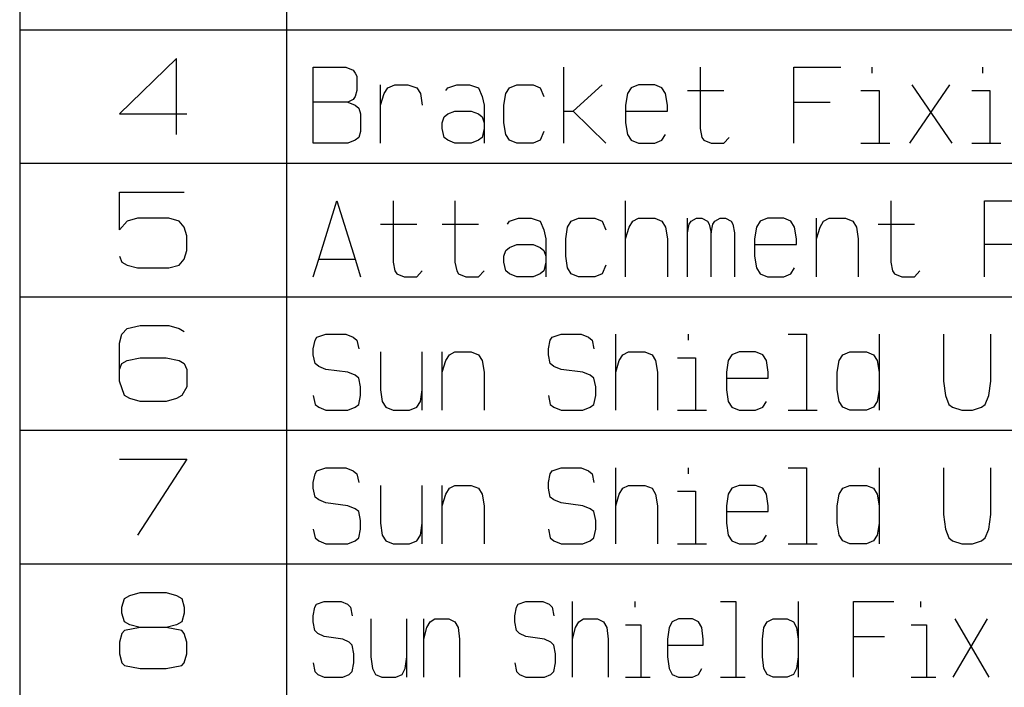
# Model space of a CAD drawing. Units: inches. Extents: x -1991 to -1152, y 1386 to 1980.
# Drawn here: x -1355 to -1318, y 1887 to 1912 of the extents above; entities that cross this region are included whole.
import ezdxf

# ---------------------------------------------------------------- set-up
doc = ezdxf.new("R2010")
doc.units = ezdxf.units.IN
doc.layers.add('1', color=7, linetype='Continuous')

# ---------------------------------------------------------------- blocks, each defined once
blk = doc.blocks.new('_p___c___X_g', base_point=(1990.738, 1718.182))
at = {"layer": '1', "color": 7, "linetype": 'Continuous'}
blk.add_line((-1354.539, 1931.848), (-1354.539, 1811.848), dxfattribs=at)
at = {"layer": '1', "color": 2, "linetype": 'Continuous'}
for p, q in [((-1344.539, 1931.848), (-1344.539, 1811.848)), ((-1354.539, 1911.848), (-1179.539, 1911.848)), ((-1348.664, 1910.77), (-1350.803, 1908.692)), ((-1348.664, 1907.926), (-1348.664, 1910.77)), ((-1343.539, 1910.442), (-1342.314, 1910.442)), ((-1343.539, 1909.129), (-1343.539, 1910.442)), ((-1342.314, 1910.442), (-1342.042, 1910.333)), ((-1342.042, 1910.333), (-1341.974, 1910.223)), ((-1334.148, 1908.801), (-1334.148, 1910.442)), ((-1329.043, 1910.442), (-1329.043, 1908.145)), ((-1325.539, 1910.442), (-1323.769, 1910.442)), ((-1325.539, 1909.129), (-1325.539, 1910.442)), ((-1322.612, 1910.442), (-1322.612, 1910.223)), ((-1318.461, 1910.442), (-1318.461, 1910.223)), ((-1341.974, 1910.223), (-1341.906, 1910.114)), ((-1341.906, 1910.114), (-1341.906, 1909.567)), ((-1341.906, 1909.567), (-1341.974, 1909.348)), ((-1341.021, 1909.02), (-1341.021, 1909.786)), ((-1340.885, 1909.458), (-1340.749, 1909.676)), ((-1340.749, 1909.676), (-1340.477, 1909.786)), ((-1340.477, 1909.786), (-1340, 1909.786)), ((-1340, 1909.786), (-1339.66, 1909.676)), ((-1339.66, 1909.676), (-1339.524, 1909.458)), ((-1338.571, 1909.567), (-1338.503, 1909.676)), ((-1338.503, 1909.676), (-1338.163, 1909.786)), ((-1338.163, 1909.786), (-1337.686, 1909.786)), ((-1337.686, 1909.786), (-1337.346, 1909.676)), ((-1337.346, 1909.676), (-1337.21, 1909.348)), ((-1336.325, 1909.458), (-1336.189, 1909.676)), ((-1336.189, 1909.676), (-1335.917, 1909.786)), ((-1335.917, 1909.786), (-1335.305, 1909.786)), ((-1335.305, 1909.786), (-1335.032, 1909.676)), ((-1335.032, 1909.676), (-1334.896, 1909.348)), ((-1333.807, 1908.801), (-1332.718, 1909.786)), ((-1331.63, 1909.676), (-1331.766, 1909.458)), ((-1331.357, 1909.786), (-1331.63, 1909.676)), ((-1330.745, 1909.786), (-1331.357, 1909.786)), ((-1330.473, 1909.676), (-1330.745, 1909.786)), ((-1330.336, 1909.458), (-1330.473, 1909.676)), ((-1329.52, 1909.567), (-1328.159, 1909.567)), ((-1323.021, 1909.567), (-1322.34, 1909.567)), ((-1322.34, 1909.567), (-1322.34, 1907.598)), ((-1321.183, 1907.598), (-1319.686, 1909.786)), ((-1321.115, 1909.786), (-1319.618, 1907.598)), ((-1318.869, 1909.567), (-1318.189, 1909.567)), ((-1318.189, 1909.567), (-1318.189, 1907.598)), ((-1342.042, 1909.239), (-1342.246, 1909.129)), ((-1341.974, 1909.348), (-1342.042, 1909.239)), ((-1341.021, 1909.02), (-1340.885, 1909.458)), ((-1339.524, 1909.458), (-1339.456, 1909.02)), ((-1337.21, 1909.348), (-1337.142, 1909.02)), ((-1336.393, 1909.02), (-1336.325, 1909.458)), ((-1331.766, 1909.458), (-1331.834, 1909.02)), ((-1330.268, 1909.02), (-1330.336, 1909.458)), ((-1343.539, 1907.598), (-1343.539, 1909.129)), ((-1342.246, 1909.129), (-1343.539, 1909.129)), ((-1342.246, 1909.129), (-1341.974, 1909.02)), ((-1341.974, 1909.02), (-1341.838, 1908.911)), ((-1341.838, 1908.911), (-1341.77, 1908.692)), ((-1341.021, 1907.598), (-1341.021, 1909.02)), ((-1337.142, 1909.02), (-1337.142, 1908.364)), ((-1336.393, 1908.364), (-1336.393, 1909.02)), ((-1331.834, 1909.02), (-1331.834, 1908.801)), ((-1330.268, 1908.801), (-1330.268, 1909.02)), ((-1325.539, 1907.598), (-1325.539, 1909.129)), ((-1325.539, 1909.129), (-1324.177, 1909.129)), ((-1350.803, 1908.692), (-1348.275, 1908.692)), ((-1341.77, 1908.692), (-1341.77, 1908.036)), ((-1338.707, 1908.364), (-1338.639, 1908.583)), ((-1338.639, 1908.583), (-1338.503, 1908.692)), ((-1338.503, 1908.692), (-1338.231, 1908.801)), ((-1338.231, 1908.801), (-1337.618, 1908.801)), ((-1337.618, 1908.801), (-1337.346, 1908.692)), ((-1337.346, 1908.692), (-1337.21, 1908.583)), ((-1337.21, 1908.583), (-1337.142, 1908.364)), ((-1334.148, 1907.598), (-1334.148, 1908.801)), ((-1334.148, 1908.801), (-1333.807, 1908.801)), ((-1333.807, 1908.801), (-1332.582, 1907.598)), ((-1331.834, 1908.801), (-1330.268, 1908.801)), ((-1331.834, 1908.801), (-1331.834, 1908.364)), ((-1338.707, 1908.145), (-1338.707, 1908.364)), ((-1338.639, 1907.817), (-1338.707, 1908.145)), ((-1337.142, 1908.145), (-1337.21, 1907.817)), ((-1337.142, 1908.364), (-1337.142, 1907.598)), ((-1336.325, 1907.926), (-1336.393, 1908.364)), ((-1331.834, 1908.364), (-1331.766, 1907.926)), ((-1329.043, 1908.145), (-1328.975, 1907.817)), ((-1341.838, 1907.817), (-1341.974, 1907.708)), ((-1341.77, 1908.036), (-1341.838, 1907.817)), ((-1338.503, 1907.708), (-1338.639, 1907.817)), ((-1337.21, 1907.817), (-1337.346, 1907.708)), ((-1336.189, 1907.708), (-1336.325, 1907.926)), ((-1334.896, 1908.036), (-1335.032, 1907.708)), ((-1331.766, 1907.926), (-1331.63, 1907.708)), ((-1330.473, 1907.708), (-1330.336, 1907.926)), ((-1328.975, 1907.817), (-1328.907, 1907.708)), ((-1328.159, 1907.598), (-1327.955, 1907.817)), ((-1342.246, 1907.598), (-1343.539, 1907.598)), ((-1341.974, 1907.708), (-1342.246, 1907.598)), ((-1338.231, 1907.598), (-1338.503, 1907.708)), ((-1337.618, 1907.598), (-1338.231, 1907.598)), ((-1337.346, 1907.708), (-1337.618, 1907.598)), ((-1335.917, 1907.598), (-1336.189, 1907.708)), ((-1335.305, 1907.598), (-1335.917, 1907.598)), ((-1335.032, 1907.708), (-1335.305, 1907.598)), ((-1331.63, 1907.708), (-1331.357, 1907.598)), ((-1331.357, 1907.598), (-1330.745, 1907.598)), ((-1330.745, 1907.598), (-1330.473, 1907.708)), ((-1328.907, 1907.708), (-1328.635, 1907.598)), ((-1328.635, 1907.598), (-1328.159, 1907.598)), ((-1323.021, 1907.598), (-1322.34, 1907.598)), ((-1322.34, 1907.598), (-1321.932, 1907.598)), ((-1318.869, 1907.598), (-1318.189, 1907.598)), ((-1318.189, 1907.598), (-1317.78, 1907.598)), ((-1354.539, 1906.848), (-1179.539, 1906.848)), ((-1350.803, 1904.348), (-1350.803, 1905.77)), ((-1350.803, 1905.77), (-1348.373, 1905.77)), ((-1343.335, 1903.254), (-1342.655, 1905.442)), ((-1342.655, 1905.442), (-1341.974, 1903.254)), ((-1340.545, 1905.442), (-1340.545, 1903.145)), ((-1338.231, 1905.442), (-1338.231, 1903.145)), ((-1331.834, 1904.02), (-1331.834, 1905.442)), ((-1321.898, 1905.442), (-1321.898, 1903.145)), ((-1318.393, 1905.442), (-1317.032, 1905.442)), ((-1318.393, 1903.801), (-1318.393, 1905.442)), ((-1350.123, 1904.786), (-1350.511, 1904.676)), ((-1348.956, 1904.786), (-1350.123, 1904.786)), ((-1348.567, 1904.676), (-1348.956, 1904.786)), ((-1336.189, 1904.676), (-1335.849, 1904.786)), ((-1335.849, 1904.786), (-1335.373, 1904.786)), ((-1335.373, 1904.786), (-1335.032, 1904.676)), ((-1333.875, 1904.676), (-1333.603, 1904.786)), ((-1333.603, 1904.786), (-1332.991, 1904.786)), ((-1332.991, 1904.786), (-1332.718, 1904.676)), ((-1331.561, 1904.676), (-1331.357, 1904.786)), ((-1331.357, 1904.786), (-1330.745, 1904.786)), ((-1330.745, 1904.786), (-1330.473, 1904.676)), ((-1329.52, 1904.239), (-1329.52, 1904.786)), ((-1329.384, 1904.676), (-1329.18, 1904.786)), ((-1329.18, 1904.786), (-1328.975, 1904.786)), ((-1328.975, 1904.786), (-1328.771, 1904.676)), ((-1328.499, 1904.676), (-1328.295, 1904.786)), ((-1328.295, 1904.786), (-1328.091, 1904.786)), ((-1328.091, 1904.786), (-1327.886, 1904.676)), ((-1326.525, 1904.786), (-1326.798, 1904.676)), ((-1325.913, 1904.786), (-1326.525, 1904.786)), ((-1325.641, 1904.676), (-1325.913, 1904.786)), ((-1324.688, 1904.02), (-1324.688, 1904.786)), ((-1324.416, 1904.676), (-1324.211, 1904.786)), ((-1324.211, 1904.786), (-1323.599, 1904.786)), ((-1323.599, 1904.786), (-1323.327, 1904.676)), ((-1350.511, 1904.676), (-1350.803, 1904.348)), ((-1348.373, 1904.458), (-1348.567, 1904.676)), ((-1348.275, 1904.129), (-1348.373, 1904.458)), ((-1341.021, 1904.567), (-1339.66, 1904.567)), ((-1338.707, 1904.567), (-1337.346, 1904.567)), ((-1336.257, 1904.567), (-1336.189, 1904.676)), ((-1335.032, 1904.676), (-1334.896, 1904.348)), ((-1334.08, 1904.02), (-1334.011, 1904.458)), ((-1334.011, 1904.458), (-1333.875, 1904.676)), ((-1332.718, 1904.676), (-1332.582, 1904.348)), ((-1331.834, 1904.02), (-1331.698, 1904.458)), ((-1331.698, 1904.458), (-1331.561, 1904.676)), ((-1330.473, 1904.676), (-1330.336, 1904.458)), ((-1330.336, 1904.458), (-1330.268, 1904.02)), ((-1329.52, 1904.239), (-1329.452, 1904.567)), ((-1329.452, 1904.567), (-1329.384, 1904.676)), ((-1328.771, 1904.676), (-1328.703, 1904.567)), ((-1328.703, 1904.567), (-1328.635, 1904.239)), ((-1328.635, 1904.239), (-1328.567, 1904.567)), ((-1328.567, 1904.567), (-1328.499, 1904.676)), ((-1327.886, 1904.676), (-1327.818, 1904.567)), ((-1327.818, 1904.567), (-1327.75, 1904.239)), ((-1326.934, 1904.458), (-1327.002, 1904.02)), ((-1326.798, 1904.676), (-1326.934, 1904.458)), ((-1325.505, 1904.458), (-1325.641, 1904.676)), ((-1325.436, 1904.02), (-1325.505, 1904.458)), ((-1324.688, 1904.02), (-1324.552, 1904.458)), ((-1324.552, 1904.458), (-1324.416, 1904.676)), ((-1323.327, 1904.676), (-1323.191, 1904.458)), ((-1323.191, 1904.458), (-1323.123, 1904.02)), ((-1322.374, 1904.567), (-1321.013, 1904.567)), ((-1348.275, 1903.583), (-1348.275, 1904.129)), ((-1334.896, 1904.348), (-1334.828, 1904.02)), ((-1329.52, 1902.598), (-1329.52, 1904.239)), ((-1328.635, 1902.598), (-1328.635, 1904.239)), ((-1327.75, 1904.239), (-1327.75, 1902.598)), ((-1336.325, 1903.583), (-1336.189, 1903.692)), ((-1336.189, 1903.692), (-1335.917, 1903.801)), ((-1335.917, 1903.801), (-1335.305, 1903.801)), ((-1335.305, 1903.801), (-1335.032, 1903.692)), ((-1335.032, 1903.692), (-1334.896, 1903.583)), ((-1334.828, 1904.02), (-1334.828, 1903.364)), ((-1334.08, 1903.364), (-1334.08, 1904.02)), ((-1331.834, 1902.598), (-1331.834, 1904.02)), ((-1330.268, 1904.02), (-1330.268, 1902.598)), ((-1327.002, 1904.02), (-1327.002, 1903.801)), ((-1327.002, 1903.801), (-1325.436, 1903.801)), ((-1327.002, 1903.801), (-1327.002, 1903.364)), ((-1325.436, 1903.801), (-1325.436, 1904.02)), ((-1324.688, 1902.598), (-1324.688, 1904.02)), ((-1323.123, 1904.02), (-1323.123, 1902.598)), ((-1318.393, 1902.598), (-1318.393, 1903.801)), ((-1317.032, 1903.801), (-1318.393, 1903.801)), ((-1350.803, 1903.364), (-1350.706, 1903.145)), ((-1348.373, 1903.254), (-1348.275, 1903.583)), ((-1336.393, 1903.364), (-1336.325, 1903.583)), ((-1336.393, 1903.145), (-1336.393, 1903.364)), ((-1334.896, 1903.583), (-1334.828, 1903.364)), ((-1334.828, 1903.364), (-1334.828, 1902.598)), ((-1334.011, 1902.926), (-1334.08, 1903.364)), ((-1327.002, 1903.364), (-1326.934, 1902.926)), ((-1350.706, 1903.145), (-1350.511, 1903.036)), ((-1350.511, 1903.036), (-1350.123, 1902.926)), ((-1350.123, 1902.926), (-1348.956, 1902.926)), ((-1348.956, 1902.926), (-1348.567, 1903.036)), ((-1348.567, 1903.036), (-1348.373, 1903.254)), ((-1343.539, 1902.598), (-1343.335, 1903.254)), ((-1343.335, 1903.254), (-1341.974, 1903.254)), ((-1341.974, 1903.254), (-1341.77, 1902.598)), ((-1340.545, 1903.145), (-1340.477, 1902.817)), ((-1338.231, 1903.145), (-1338.163, 1902.817)), ((-1336.325, 1902.817), (-1336.393, 1903.145)), ((-1334.828, 1903.145), (-1334.896, 1902.817)), ((-1333.875, 1902.708), (-1334.011, 1902.926)), ((-1332.582, 1903.036), (-1332.718, 1902.708)), ((-1326.934, 1902.926), (-1326.798, 1902.708)), ((-1325.641, 1902.708), (-1325.505, 1902.926)), ((-1321.898, 1903.145), (-1321.83, 1902.817)), ((-1340.477, 1902.817), (-1340.409, 1902.708)), ((-1340.409, 1902.708), (-1340.136, 1902.598)), ((-1340.136, 1902.598), (-1339.66, 1902.598)), ((-1339.66, 1902.598), (-1339.456, 1902.817)), ((-1338.163, 1902.817), (-1338.095, 1902.708)), ((-1338.095, 1902.708), (-1337.823, 1902.598)), ((-1337.823, 1902.598), (-1337.346, 1902.598)), ((-1337.346, 1902.598), (-1337.142, 1902.817)), ((-1336.189, 1902.708), (-1336.325, 1902.817)), ((-1335.917, 1902.598), (-1336.189, 1902.708)), ((-1335.305, 1902.598), (-1335.917, 1902.598)), ((-1335.032, 1902.708), (-1335.305, 1902.598)), ((-1334.896, 1902.817), (-1335.032, 1902.708)), ((-1333.603, 1902.598), (-1333.875, 1902.708)), ((-1332.991, 1902.598), (-1333.603, 1902.598)), ((-1332.718, 1902.708), (-1332.991, 1902.598)), ((-1326.798, 1902.708), (-1326.525, 1902.598)), ((-1326.525, 1902.598), (-1325.913, 1902.598)), ((-1325.913, 1902.598), (-1325.641, 1902.708)), ((-1321.83, 1902.817), (-1321.761, 1902.708)), ((-1321.761, 1902.708), (-1321.489, 1902.598)), ((-1321.489, 1902.598), (-1321.013, 1902.598)), ((-1321.013, 1902.598), (-1320.809, 1902.817)), ((-1354.539, 1901.848), (-1179.539, 1901.848)), ((-1350.511, 1900.661), (-1350.025, 1900.77)), ((-1350.025, 1900.77), (-1348.956, 1900.77)), ((-1348.956, 1900.77), (-1348.567, 1900.661)), ((-1350.803, 1900.114), (-1350.706, 1900.442)), ((-1350.706, 1900.442), (-1350.511, 1900.661)), ((-1348.567, 1900.661), (-1348.373, 1900.551)), ((-1343.403, 1900.333), (-1343.063, 1900.442)), ((-1343.063, 1900.442), (-1342.314, 1900.442)), ((-1342.314, 1900.442), (-1342.042, 1900.333)), ((-1334.59, 1900.333), (-1334.25, 1900.442)), ((-1334.25, 1900.442), (-1333.501, 1900.442)), ((-1333.501, 1900.442), (-1333.229, 1900.333)), ((-1332.208, 1899.02), (-1332.208, 1900.442)), ((-1329.486, 1900.442), (-1329.486, 1900.223)), ((-1325.743, 1900.442), (-1325.062, 1900.442)), ((-1325.062, 1900.442), (-1325.062, 1897.598)), ((-1322.34, 1900.442), (-1322.34, 1899.02)), ((-1319.924, 1900.442), (-1319.924, 1898.692)), ((-1318.155, 1898.692), (-1318.155, 1900.442)), ((-1350.803, 1899.129), (-1350.803, 1900.114)), ((-1343.539, 1899.895), (-1343.471, 1900.223)), ((-1343.471, 1900.223), (-1343.403, 1900.333)), ((-1342.042, 1900.333), (-1341.906, 1900.223)), ((-1341.906, 1900.223), (-1341.838, 1899.895)), ((-1334.726, 1899.895), (-1334.658, 1900.223)), ((-1334.658, 1900.223), (-1334.59, 1900.333)), ((-1333.229, 1900.333), (-1333.093, 1900.223)), ((-1333.093, 1900.223), (-1333.025, 1899.895)), ((-1343.539, 1899.676), (-1343.539, 1899.895)), ((-1343.471, 1899.348), (-1343.539, 1899.676)), ((-1341.021, 1899.786), (-1341.021, 1898.364)), ((-1339.456, 1898.364), (-1339.456, 1899.786)), ((-1338.707, 1899.02), (-1338.707, 1899.786)), ((-1338.571, 1899.458), (-1338.435, 1899.676)), ((-1338.435, 1899.676), (-1338.231, 1899.786)), ((-1338.231, 1899.786), (-1337.618, 1899.786)), ((-1337.618, 1899.786), (-1337.346, 1899.676)), ((-1337.346, 1899.676), (-1337.21, 1899.458)), ((-1334.726, 1899.676), (-1334.726, 1899.895)), ((-1334.658, 1899.348), (-1334.726, 1899.676)), ((-1332.072, 1899.458), (-1331.936, 1899.676)), ((-1331.936, 1899.676), (-1331.732, 1899.786)), ((-1331.732, 1899.786), (-1331.119, 1899.786)), ((-1331.119, 1899.786), (-1330.847, 1899.676)), ((-1330.847, 1899.676), (-1330.711, 1899.458)), ((-1327.852, 1899.676), (-1327.989, 1899.458)), ((-1327.58, 1899.786), (-1327.852, 1899.676)), ((-1326.968, 1899.786), (-1327.58, 1899.786)), ((-1326.696, 1899.676), (-1326.968, 1899.786)), ((-1326.559, 1899.458), (-1326.696, 1899.676)), ((-1323.837, 1899.458), (-1323.701, 1899.676)), ((-1323.701, 1899.676), (-1323.429, 1899.786)), ((-1323.429, 1899.786), (-1322.816, 1899.786)), ((-1322.816, 1899.786), (-1322.544, 1899.676)), ((-1322.544, 1899.676), (-1322.408, 1899.458)), ((-1350.803, 1899.129), (-1350.706, 1899.348)), ((-1350.706, 1899.348), (-1350.511, 1899.458)), ((-1350.511, 1899.458), (-1350.025, 1899.567)), ((-1350.025, 1899.567), (-1349.053, 1899.567)), ((-1349.053, 1899.567), (-1348.567, 1899.458)), ((-1348.567, 1899.458), (-1348.373, 1899.348)), ((-1348.373, 1899.348), (-1348.275, 1899.129)), ((-1343.335, 1899.239), (-1343.471, 1899.348)), ((-1343.063, 1899.129), (-1343.335, 1899.239)), ((-1338.707, 1899.02), (-1338.571, 1899.458)), ((-1337.21, 1899.458), (-1337.142, 1899.02)), ((-1334.522, 1899.239), (-1334.658, 1899.348)), ((-1334.25, 1899.129), (-1334.522, 1899.239)), ((-1332.208, 1899.02), (-1332.072, 1899.458)), ((-1330.711, 1899.458), (-1330.643, 1899.02)), ((-1329.894, 1899.567), (-1329.214, 1899.567)), ((-1329.214, 1899.567), (-1329.214, 1897.598)), ((-1327.989, 1899.458), (-1328.057, 1899.02)), ((-1326.491, 1899.02), (-1326.559, 1899.458)), ((-1323.905, 1899.02), (-1323.837, 1899.458)), ((-1322.408, 1899.458), (-1322.34, 1899.02)), ((-1350.803, 1898.692), (-1350.803, 1899.129)), ((-1348.275, 1899.129), (-1348.275, 1898.473)), ((-1342.246, 1899.02), (-1343.063, 1899.129)), ((-1341.974, 1898.911), (-1342.246, 1899.02)), ((-1341.838, 1898.801), (-1341.974, 1898.911)), ((-1338.707, 1897.598), (-1338.707, 1899.02)), ((-1337.142, 1899.02), (-1337.142, 1897.598)), ((-1333.433, 1899.02), (-1334.25, 1899.129)), ((-1333.161, 1898.911), (-1333.433, 1899.02)), ((-1333.025, 1898.801), (-1333.161, 1898.911)), ((-1332.208, 1897.598), (-1332.208, 1899.02)), ((-1330.643, 1899.02), (-1330.643, 1897.598)), ((-1328.057, 1899.02), (-1328.057, 1898.801)), ((-1326.491, 1898.801), (-1326.491, 1899.02)), ((-1323.905, 1898.364), (-1323.905, 1899.02)), ((-1322.34, 1899.02), (-1322.34, 1897.598)), ((-1350.609, 1898.145), (-1350.803, 1898.692)), ((-1341.77, 1898.473), (-1341.838, 1898.801)), ((-1332.957, 1898.473), (-1333.025, 1898.801)), ((-1328.057, 1898.801), (-1326.491, 1898.801)), ((-1328.057, 1898.801), (-1328.057, 1898.364)), ((-1319.924, 1898.692), (-1319.856, 1898.145)), ((-1318.223, 1898.145), (-1318.155, 1898.692)), ((-1350.414, 1898.036), (-1350.609, 1898.145)), ((-1348.47, 1898.145), (-1348.664, 1898.036)), ((-1348.275, 1898.473), (-1348.47, 1898.145)), ((-1343.539, 1898.145), (-1343.471, 1897.817)), ((-1341.838, 1897.817), (-1341.77, 1898.145)), ((-1341.77, 1898.145), (-1341.77, 1898.473)), ((-1341.021, 1898.364), (-1340.953, 1897.926)), ((-1339.524, 1897.926), (-1339.456, 1898.364)), ((-1339.456, 1897.598), (-1339.456, 1898.364)), ((-1334.726, 1898.145), (-1334.658, 1897.817)), ((-1333.025, 1897.817), (-1332.957, 1898.145)), ((-1332.957, 1898.145), (-1332.957, 1898.473)), ((-1328.057, 1898.364), (-1327.989, 1897.926)), ((-1323.837, 1897.926), (-1323.905, 1898.364)), ((-1322.34, 1898.364), (-1322.408, 1897.926)), ((-1319.856, 1898.145), (-1319.72, 1897.817)), ((-1318.359, 1897.817), (-1318.223, 1898.145)), ((-1350.025, 1897.926), (-1350.414, 1898.036)), ((-1349.053, 1897.926), (-1350.025, 1897.926)), ((-1348.664, 1898.036), (-1349.053, 1897.926)), ((-1343.471, 1897.817), (-1343.335, 1897.708)), ((-1341.974, 1897.708), (-1341.838, 1897.817)), ((-1340.953, 1897.926), (-1340.817, 1897.708)), ((-1339.66, 1897.708), (-1339.524, 1897.926)), ((-1334.658, 1897.817), (-1334.522, 1897.708)), ((-1333.161, 1897.708), (-1333.025, 1897.817)), ((-1327.989, 1897.926), (-1327.852, 1897.708)), ((-1326.696, 1897.708), (-1326.559, 1897.926)), ((-1323.701, 1897.708), (-1323.837, 1897.926)), ((-1322.408, 1897.926), (-1322.544, 1897.708)), ((-1319.72, 1897.817), (-1319.584, 1897.708)), ((-1318.495, 1897.708), (-1318.359, 1897.817)), ((-1343.335, 1897.708), (-1343.063, 1897.598)), ((-1343.063, 1897.598), (-1342.246, 1897.598)), ((-1342.246, 1897.598), (-1341.974, 1897.708)), ((-1340.817, 1897.708), (-1340.545, 1897.598)), ((-1340.545, 1897.598), (-1339.932, 1897.598)), ((-1339.932, 1897.598), (-1339.66, 1897.708)), ((-1334.522, 1897.708), (-1334.25, 1897.598)), ((-1334.25, 1897.598), (-1333.433, 1897.598)), ((-1333.433, 1897.598), (-1333.161, 1897.708)), ((-1329.894, 1897.598), (-1329.214, 1897.598)), ((-1329.214, 1897.598), (-1328.805, 1897.598)), ((-1327.852, 1897.708), (-1327.58, 1897.598)), ((-1327.58, 1897.598), (-1326.968, 1897.598)), ((-1326.968, 1897.598), (-1326.696, 1897.708)), ((-1325.743, 1897.598), (-1325.062, 1897.598)), ((-1325.062, 1897.598), (-1324.654, 1897.598)), ((-1323.429, 1897.598), (-1323.701, 1897.708)), ((-1322.816, 1897.598), (-1323.429, 1897.598)), ((-1322.544, 1897.708), (-1322.816, 1897.598)), ((-1319.584, 1897.708), (-1319.243, 1897.598)), ((-1319.243, 1897.598), (-1318.835, 1897.598)), ((-1318.835, 1897.598), (-1318.495, 1897.708)), ((-1354.539, 1896.848), (-1179.539, 1896.848)), ((-1350.803, 1895.77), (-1348.275, 1895.77)), ((-1348.275, 1895.77), (-1350.123, 1892.926)), ((-1343.539, 1894.895), (-1343.471, 1895.223)), ((-1343.471, 1895.223), (-1343.403, 1895.333)), ((-1343.403, 1895.333), (-1343.063, 1895.442)), ((-1343.063, 1895.442), (-1342.314, 1895.442)), ((-1342.314, 1895.442), (-1342.042, 1895.333)), ((-1342.042, 1895.333), (-1341.906, 1895.223)), ((-1341.906, 1895.223), (-1341.838, 1894.895)), ((-1334.726, 1894.895), (-1334.658, 1895.223)), ((-1334.658, 1895.223), (-1334.59, 1895.333)), ((-1334.59, 1895.333), (-1334.25, 1895.442)), ((-1334.25, 1895.442), (-1333.501, 1895.442)), ((-1333.501, 1895.442), (-1333.229, 1895.333)), ((-1333.229, 1895.333), (-1333.093, 1895.223)), ((-1333.093, 1895.223), (-1333.025, 1894.895)), ((-1332.208, 1894.02), (-1332.208, 1895.442)), ((-1329.486, 1895.442), (-1329.486, 1895.223)), ((-1325.743, 1895.442), (-1325.062, 1895.442)), ((-1325.062, 1895.442), (-1325.062, 1892.598)), ((-1322.34, 1895.442), (-1322.34, 1894.02)), ((-1319.924, 1895.442), (-1319.924, 1893.692)), ((-1318.155, 1893.692), (-1318.155, 1895.442)), ((-1343.539, 1894.676), (-1343.539, 1894.895)), ((-1334.726, 1894.676), (-1334.726, 1894.895)), ((-1343.471, 1894.348), (-1343.539, 1894.676)), ((-1341.021, 1894.786), (-1341.021, 1893.364)), ((-1339.456, 1893.364), (-1339.456, 1894.786)), ((-1338.707, 1894.02), (-1338.707, 1894.786)), ((-1338.707, 1894.02), (-1338.571, 1894.458)), ((-1338.571, 1894.458), (-1338.435, 1894.676)), ((-1338.435, 1894.676), (-1338.231, 1894.786)), ((-1338.231, 1894.786), (-1337.618, 1894.786)), ((-1337.618, 1894.786), (-1337.346, 1894.676)), ((-1337.346, 1894.676), (-1337.21, 1894.458)), ((-1337.21, 1894.458), (-1337.142, 1894.02)), ((-1334.658, 1894.348), (-1334.726, 1894.676)), ((-1332.208, 1894.02), (-1332.072, 1894.458)), ((-1332.072, 1894.458), (-1331.936, 1894.676)), ((-1331.936, 1894.676), (-1331.732, 1894.786)), ((-1331.732, 1894.786), (-1331.119, 1894.786)), ((-1331.119, 1894.786), (-1330.847, 1894.676)), ((-1330.847, 1894.676), (-1330.711, 1894.458)), ((-1330.711, 1894.458), (-1330.643, 1894.02)), ((-1329.894, 1894.567), (-1329.214, 1894.567)), ((-1329.214, 1894.567), (-1329.214, 1892.598)), ((-1327.989, 1894.458), (-1328.057, 1894.02)), ((-1327.852, 1894.676), (-1327.989, 1894.458)), ((-1327.58, 1894.786), (-1327.852, 1894.676)), ((-1326.968, 1894.786), (-1327.58, 1894.786)), ((-1326.696, 1894.676), (-1326.968, 1894.786)), ((-1326.559, 1894.458), (-1326.696, 1894.676)), ((-1326.491, 1894.02), (-1326.559, 1894.458)), ((-1323.905, 1894.02), (-1323.837, 1894.458)), ((-1323.837, 1894.458), (-1323.701, 1894.676)), ((-1323.701, 1894.676), (-1323.429, 1894.786)), ((-1323.429, 1894.786), (-1322.816, 1894.786)), ((-1322.816, 1894.786), (-1322.544, 1894.676)), ((-1322.544, 1894.676), (-1322.408, 1894.458)), ((-1322.408, 1894.458), (-1322.34, 1894.02)), ((-1343.335, 1894.239), (-1343.471, 1894.348)), ((-1343.063, 1894.129), (-1343.335, 1894.239)), ((-1342.246, 1894.02), (-1343.063, 1894.129)), ((-1334.522, 1894.239), (-1334.658, 1894.348)), ((-1334.25, 1894.129), (-1334.522, 1894.239)), ((-1333.433, 1894.02), (-1334.25, 1894.129)), ((-1341.974, 1893.911), (-1342.246, 1894.02)), ((-1341.838, 1893.801), (-1341.974, 1893.911)), ((-1341.77, 1893.473), (-1341.838, 1893.801)), ((-1338.707, 1892.598), (-1338.707, 1894.02)), ((-1337.142, 1894.02), (-1337.142, 1892.598)), ((-1333.161, 1893.911), (-1333.433, 1894.02)), ((-1333.025, 1893.801), (-1333.161, 1893.911)), ((-1332.957, 1893.473), (-1333.025, 1893.801)), ((-1332.208, 1892.598), (-1332.208, 1894.02)), ((-1330.643, 1894.02), (-1330.643, 1892.598)), ((-1328.057, 1894.02), (-1328.057, 1893.801)), ((-1328.057, 1893.801), (-1326.491, 1893.801)), ((-1328.057, 1893.801), (-1328.057, 1893.364)), ((-1326.491, 1893.801), (-1326.491, 1894.02)), ((-1323.905, 1893.364), (-1323.905, 1894.02)), ((-1322.34, 1894.02), (-1322.34, 1892.598)), ((-1341.77, 1893.145), (-1341.77, 1893.473)), ((-1341.021, 1893.364), (-1340.953, 1892.926)), ((-1339.524, 1892.926), (-1339.456, 1893.364)), ((-1339.456, 1892.598), (-1339.456, 1893.364)), ((-1332.957, 1893.145), (-1332.957, 1893.473)), ((-1328.057, 1893.364), (-1327.989, 1892.926)), ((-1323.837, 1892.926), (-1323.905, 1893.364)), ((-1322.34, 1893.364), (-1322.408, 1892.926)), ((-1319.924, 1893.692), (-1319.856, 1893.145)), ((-1318.223, 1893.145), (-1318.155, 1893.692)), ((-1343.539, 1893.145), (-1343.471, 1892.817)), ((-1341.838, 1892.817), (-1341.77, 1893.145)), ((-1334.726, 1893.145), (-1334.658, 1892.817)), ((-1333.025, 1892.817), (-1332.957, 1893.145)), ((-1319.856, 1893.145), (-1319.72, 1892.817)), ((-1318.359, 1892.817), (-1318.223, 1893.145)), ((-1343.471, 1892.817), (-1343.335, 1892.708)), ((-1343.335, 1892.708), (-1343.063, 1892.598)), ((-1343.063, 1892.598), (-1342.246, 1892.598)), ((-1342.246, 1892.598), (-1341.974, 1892.708)), ((-1341.974, 1892.708), (-1341.838, 1892.817)), ((-1340.953, 1892.926), (-1340.817, 1892.708)), ((-1340.817, 1892.708), (-1340.545, 1892.598)), ((-1340.545, 1892.598), (-1339.932, 1892.598)), ((-1339.932, 1892.598), (-1339.66, 1892.708)), ((-1339.66, 1892.708), (-1339.524, 1892.926)), ((-1334.658, 1892.817), (-1334.522, 1892.708)), ((-1334.522, 1892.708), (-1334.25, 1892.598)), ((-1334.25, 1892.598), (-1333.433, 1892.598)), ((-1333.433, 1892.598), (-1333.161, 1892.708)), ((-1333.161, 1892.708), (-1333.025, 1892.817)), ((-1329.894, 1892.598), (-1329.214, 1892.598)), ((-1329.214, 1892.598), (-1328.805, 1892.598)), ((-1327.989, 1892.926), (-1327.852, 1892.708)), ((-1327.852, 1892.708), (-1327.58, 1892.598)), ((-1327.58, 1892.598), (-1326.968, 1892.598)), ((-1326.968, 1892.598), (-1326.696, 1892.708)), ((-1326.696, 1892.708), (-1326.559, 1892.926)), ((-1325.743, 1892.598), (-1325.062, 1892.598)), ((-1325.062, 1892.598), (-1324.654, 1892.598)), ((-1323.701, 1892.708), (-1323.837, 1892.926)), ((-1323.429, 1892.598), (-1323.701, 1892.708)), ((-1322.816, 1892.598), (-1323.429, 1892.598)), ((-1322.544, 1892.708), (-1322.816, 1892.598)), ((-1322.408, 1892.926), (-1322.544, 1892.708)), ((-1319.72, 1892.817), (-1319.584, 1892.708)), ((-1319.584, 1892.708), (-1319.243, 1892.598)), ((-1319.243, 1892.598), (-1318.835, 1892.598)), ((-1318.835, 1892.598), (-1318.495, 1892.708)), ((-1318.495, 1892.708), (-1318.359, 1892.817)), ((-1354.539, 1891.848), (-1179.539, 1891.848)), ((-1350.414, 1890.661), (-1350.025, 1890.77)), ((-1350.025, 1890.77), (-1349.053, 1890.77)), ((-1349.053, 1890.77), (-1348.664, 1890.661)), ((-1350.706, 1890.223), (-1350.609, 1890.551)), ((-1350.609, 1890.551), (-1350.414, 1890.661)), ((-1348.664, 1890.661), (-1348.47, 1890.551)), ((-1348.47, 1890.551), (-1348.373, 1890.223)), ((-1343.423, 1890.333), (-1343.131, 1890.442)), ((-1343.131, 1890.442), (-1342.489, 1890.442)), ((-1342.489, 1890.442), (-1342.256, 1890.333)), ((-1335.868, 1890.333), (-1335.577, 1890.442)), ((-1335.577, 1890.442), (-1334.935, 1890.442)), ((-1334.935, 1890.442), (-1334.702, 1890.333)), ((-1333.827, 1889.02), (-1333.827, 1890.442)), ((-1331.493, 1890.442), (-1331.493, 1890.223)), ((-1328.285, 1890.442), (-1327.702, 1890.442)), ((-1327.702, 1890.442), (-1327.702, 1887.598)), ((-1325.368, 1890.442), (-1325.368, 1889.02)), ((-1323.298, 1890.442), (-1321.781, 1890.442)), ((-1323.298, 1889.129), (-1323.298, 1890.442)), ((-1320.789, 1890.442), (-1320.789, 1890.223)), ((-1350.706, 1890.004), (-1350.706, 1890.223)), ((-1348.373, 1890.223), (-1348.373, 1890.004)), ((-1343.539, 1889.895), (-1343.481, 1890.223)), ((-1343.481, 1890.223), (-1343.423, 1890.333)), ((-1342.256, 1890.333), (-1342.139, 1890.223)), ((-1342.139, 1890.223), (-1342.081, 1889.895)), ((-1335.985, 1889.895), (-1335.927, 1890.223)), ((-1335.927, 1890.223), (-1335.868, 1890.333)), ((-1334.702, 1890.333), (-1334.585, 1890.223)), ((-1334.585, 1890.223), (-1334.527, 1889.895)), ((-1350.609, 1889.676), (-1350.706, 1890.004)), ((-1350.414, 1889.567), (-1350.609, 1889.676)), ((-1348.47, 1889.676), (-1348.664, 1889.567)), ((-1348.373, 1890.004), (-1348.47, 1889.676)), ((-1343.539, 1889.676), (-1343.539, 1889.895)), ((-1343.481, 1889.348), (-1343.539, 1889.676)), ((-1341.381, 1889.786), (-1341.381, 1888.364)), ((-1340.039, 1888.364), (-1340.039, 1889.786)), ((-1339.398, 1889.02), (-1339.398, 1889.786)), ((-1339.281, 1889.458), (-1339.164, 1889.676)), ((-1339.164, 1889.676), (-1338.989, 1889.786)), ((-1338.989, 1889.786), (-1338.464, 1889.786)), ((-1338.464, 1889.786), (-1338.231, 1889.676)), ((-1338.231, 1889.676), (-1338.114, 1889.458)), ((-1335.985, 1889.676), (-1335.985, 1889.895)), ((-1335.927, 1889.348), (-1335.985, 1889.676)), ((-1333.71, 1889.458), (-1333.593, 1889.676)), ((-1333.593, 1889.676), (-1333.418, 1889.786)), ((-1333.418, 1889.786), (-1332.893, 1889.786)), ((-1332.893, 1889.786), (-1332.66, 1889.676)), ((-1332.66, 1889.676), (-1332.543, 1889.458)), ((-1330.093, 1889.676), (-1330.21, 1889.458)), ((-1329.86, 1889.786), (-1330.093, 1889.676)), ((-1329.335, 1889.786), (-1329.86, 1889.786)), ((-1329.102, 1889.676), (-1329.335, 1889.786)), ((-1328.985, 1889.458), (-1329.102, 1889.676)), ((-1326.652, 1889.458), (-1326.535, 1889.676)), ((-1326.535, 1889.676), (-1326.302, 1889.786)), ((-1326.302, 1889.786), (-1325.777, 1889.786)), ((-1325.777, 1889.786), (-1325.543, 1889.676)), ((-1325.543, 1889.676), (-1325.427, 1889.458)), ((-1319.564, 1887.598), (-1318.281, 1889.786)), ((-1319.506, 1889.786), (-1318.223, 1887.598)), ((-1350.609, 1889.348), (-1350.706, 1889.239)), ((-1350.025, 1889.458), (-1350.609, 1889.348)), ((-1350.025, 1889.458), (-1350.414, 1889.567)), ((-1349.053, 1889.458), (-1350.025, 1889.458)), ((-1348.664, 1889.567), (-1349.053, 1889.458)), ((-1348.47, 1889.348), (-1349.053, 1889.458)), ((-1348.373, 1889.239), (-1348.47, 1889.348)), ((-1343.364, 1889.239), (-1343.481, 1889.348)), ((-1339.398, 1889.02), (-1339.281, 1889.458)), ((-1338.114, 1889.458), (-1338.056, 1889.02)), ((-1335.81, 1889.239), (-1335.927, 1889.348)), ((-1333.827, 1889.02), (-1333.71, 1889.458)), ((-1332.543, 1889.458), (-1332.485, 1889.02)), ((-1331.843, 1889.567), (-1331.26, 1889.567)), ((-1331.26, 1889.567), (-1331.26, 1887.598)), ((-1330.21, 1889.458), (-1330.268, 1889.02)), ((-1328.927, 1889.02), (-1328.985, 1889.458)), ((-1326.71, 1889.02), (-1326.652, 1889.458)), ((-1325.427, 1889.458), (-1325.368, 1889.02)), ((-1321.139, 1889.567), (-1320.556, 1889.567)), ((-1320.556, 1889.567), (-1320.556, 1887.598)), ((-1350.706, 1889.239), (-1350.803, 1888.911)), ((-1350.803, 1888.911), (-1350.803, 1888.473)), ((-1348.275, 1888.911), (-1348.373, 1889.239)), ((-1348.275, 1888.473), (-1348.275, 1888.911)), ((-1343.131, 1889.129), (-1343.364, 1889.239)), ((-1342.431, 1889.02), (-1343.131, 1889.129)), ((-1342.198, 1888.911), (-1342.431, 1889.02)), ((-1342.081, 1888.801), (-1342.198, 1888.911)), ((-1339.398, 1887.598), (-1339.398, 1889.02)), ((-1338.056, 1889.02), (-1338.056, 1887.598)), ((-1335.577, 1889.129), (-1335.81, 1889.239)), ((-1334.877, 1889.02), (-1335.577, 1889.129)), ((-1334.643, 1888.911), (-1334.877, 1889.02)), ((-1334.527, 1888.801), (-1334.643, 1888.911)), ((-1333.827, 1887.598), (-1333.827, 1889.02)), ((-1332.485, 1889.02), (-1332.485, 1887.598)), ((-1330.268, 1889.02), (-1330.268, 1888.801)), ((-1328.927, 1888.801), (-1328.927, 1889.02)), ((-1326.71, 1888.364), (-1326.71, 1889.02)), ((-1325.368, 1889.02), (-1325.368, 1887.598)), ((-1323.298, 1887.598), (-1323.298, 1889.129)), ((-1323.298, 1889.129), (-1322.131, 1889.129)), ((-1342.023, 1888.473), (-1342.081, 1888.801)), ((-1334.468, 1888.473), (-1334.527, 1888.801)), ((-1330.268, 1888.801), (-1328.927, 1888.801)), ((-1330.268, 1888.801), (-1330.268, 1888.364)), ((-1350.803, 1888.473), (-1350.706, 1888.145)), ((-1348.373, 1888.145), (-1348.275, 1888.473)), ((-1342.023, 1888.145), (-1342.023, 1888.473)), ((-1341.381, 1888.364), (-1341.323, 1887.926)), ((-1340.098, 1887.926), (-1340.039, 1888.364)), ((-1340.039, 1887.598), (-1340.039, 1888.364)), ((-1334.468, 1888.145), (-1334.468, 1888.473)), ((-1330.268, 1888.364), (-1330.21, 1887.926)), ((-1326.652, 1887.926), (-1326.71, 1888.364)), ((-1325.368, 1888.364), (-1325.427, 1887.926)), ((-1350.706, 1888.145), (-1350.609, 1888.036)), ((-1350.609, 1888.036), (-1350.025, 1887.926)), ((-1350.025, 1887.926), (-1349.053, 1887.926)), ((-1349.053, 1887.926), (-1348.47, 1888.036)), ((-1348.47, 1888.036), (-1348.373, 1888.145)), ((-1343.539, 1888.145), (-1343.481, 1887.817)), ((-1343.481, 1887.817), (-1343.364, 1887.708)), ((-1342.198, 1887.708), (-1342.081, 1887.817)), ((-1342.081, 1887.817), (-1342.023, 1888.145)), ((-1341.323, 1887.926), (-1341.206, 1887.708)), ((-1340.214, 1887.708), (-1340.098, 1887.926)), ((-1335.985, 1888.145), (-1335.927, 1887.817)), ((-1335.927, 1887.817), (-1335.81, 1887.708)), ((-1334.643, 1887.708), (-1334.527, 1887.817)), ((-1334.527, 1887.817), (-1334.468, 1888.145)), ((-1330.21, 1887.926), (-1330.093, 1887.708)), ((-1329.102, 1887.708), (-1328.985, 1887.926)), ((-1326.535, 1887.708), (-1326.652, 1887.926)), ((-1325.427, 1887.926), (-1325.543, 1887.708)), ((-1343.364, 1887.708), (-1343.131, 1887.598)), ((-1343.131, 1887.598), (-1342.431, 1887.598)), ((-1342.431, 1887.598), (-1342.198, 1887.708)), ((-1341.206, 1887.708), (-1340.973, 1887.598)), ((-1340.973, 1887.598), (-1340.448, 1887.598)), ((-1340.448, 1887.598), (-1340.214, 1887.708)), ((-1335.81, 1887.708), (-1335.577, 1887.598)), ((-1335.577, 1887.598), (-1334.877, 1887.598)), ((-1334.877, 1887.598), (-1334.643, 1887.708)), ((-1331.843, 1887.598), (-1331.26, 1887.598)), ((-1331.26, 1887.598), (-1330.91, 1887.598)), ((-1330.093, 1887.708), (-1329.86, 1887.598)), ((-1329.86, 1887.598), (-1329.335, 1887.598)), ((-1329.335, 1887.598), (-1329.102, 1887.708)), ((-1328.285, 1887.598), (-1327.702, 1887.598)), ((-1327.702, 1887.598), (-1327.352, 1887.598)), ((-1326.302, 1887.598), (-1326.535, 1887.708)), ((-1325.777, 1887.598), (-1326.302, 1887.598)), ((-1325.543, 1887.708), (-1325.777, 1887.598)), ((-1321.139, 1887.598), (-1320.556, 1887.598)), ((-1320.556, 1887.598), (-1320.206, 1887.598))]:
    blk.add_line(p, q, dxfattribs=at)
blk = doc.blocks.new('A1-E_PSNS__2009_12_25_14_17_45', base_point=(-448.053, 1445.245))
at = {"layer": '1'}
blk.add_blockref('_p___c___X_g', (1990.738, 1718.182), dxfattribs=at)
blk = doc.blocks.new('A1J__2008_10_01_14_51_15', base_point=(-644.418, 1480.261))
blk.add_blockref('A1-E_PSNS__2009_12_25_14_17_45', (-448.053, 1445.245))

msp = doc.modelspace()

# ---------------------------------------------------------------- block references
msp.add_blockref('A1J__2008_10_01_14_51_15', (-644.418, 1480.261))

doc.saveas('drawing.dxf')
